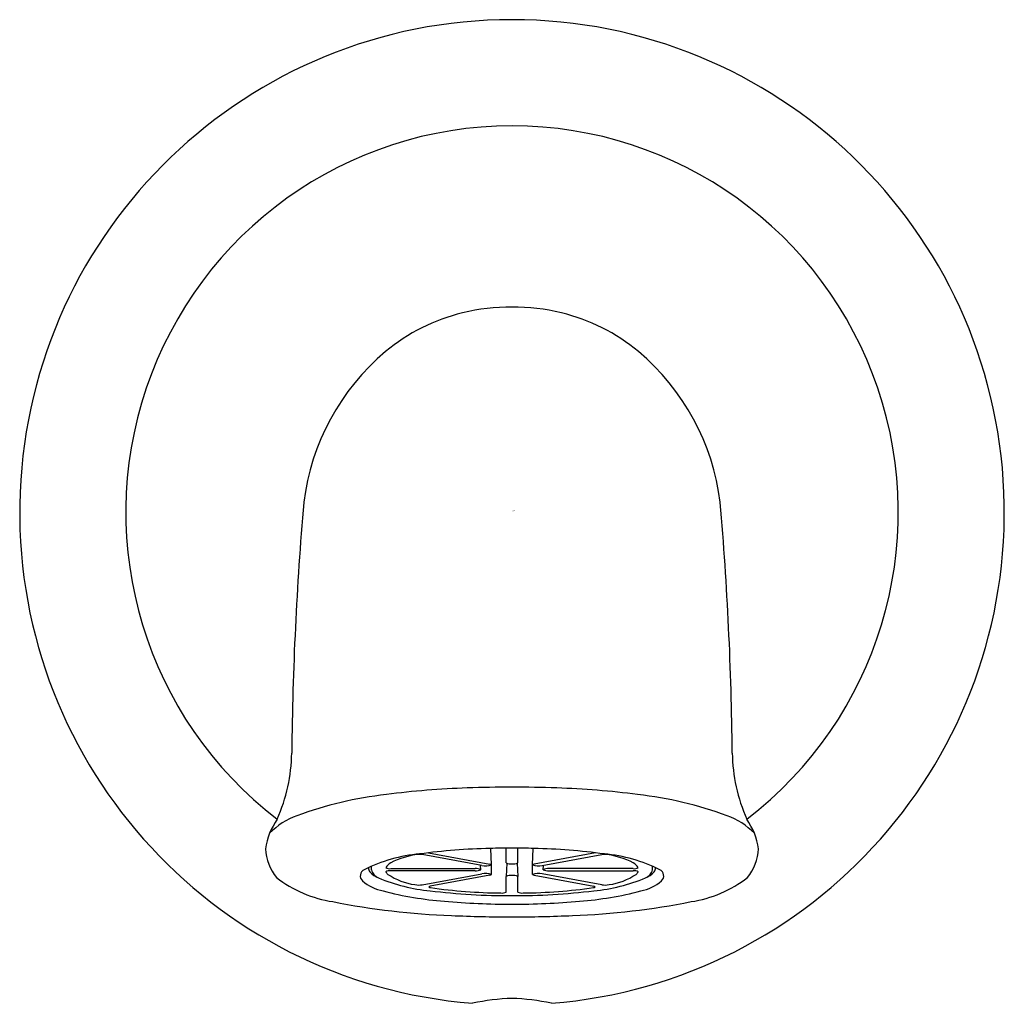
# Model space of a CAD drawing. Extents: x 3119.03 to 3122.03, y 185.14 to 188.13.
import ezdxf

# ---------------------------------------------------------------- set-up
doc = ezdxf.new("R2010")
doc.units = 0
doc.header["$LTSCALE"] = 0.64311
doc.layers.get('0').update_dxf_attribs({"color": 255, "linetype": 'CONTINUOUS'})
doc.layers.get('DEFPOINTS').update_dxf_attribs({"linetype": 'CONTINUOUS'})
doc.styles.get("Standard").update_dxf_attribs({"font": 'txt', "width": 0.8})

msp = doc.modelspace()

# ---------------------------------------------------------------- linework, layer by layer
for p, q in [((3120.4726, 185.5601), (3120.4706, 185.6103)), ((3120.5172, 185.5662), (3120.5172, 185.611)), ((3120.5522, 185.5662), (3120.5521, 185.611)), ((3120.5967, 185.5601), (3120.5987, 185.6103)), ((3120.4427, 185.5578), (3120.261, 185.5914)), ((3120.2804, 185.5969), (3120.4675, 185.5624)), ((3120.789, 185.5969), (3120.6018, 185.5624)), ((3120.6266, 185.5578), (3120.8084, 185.5914)), ((3120.1062, 185.5455), (3120.1062, 185.5556)), ((3120.4397, 185.5455), (3120.4391, 185.5585)), ((3120.4726, 185.5308), (3120.4726, 185.5601)), ((3120.5189, 185.5654), (3120.5172, 185.5247)), ((3120.5504, 185.5654), (3120.5522, 185.5247)), ((3120.5967, 185.5308), (3120.5967, 185.5601)), ((3120.6297, 185.5455), (3120.6302, 185.5585)), ((3120.9632, 185.5455), (3120.9632, 185.5556)), ((3120.1651, 185.5487), (3120.4222, 185.5487)), ((3120.4222, 185.5422), (3120.1651, 185.5422)), ((3120.261, 185.4995), (3120.4427, 185.5331)), ((3120.4675, 185.5285), (3120.2857, 185.495)), ((3120.5172, 185.4773), (3120.5172, 185.5247)), ((3120.5522, 185.4773), (3120.5522, 185.5247)), ((3120.6018, 185.5285), (3120.7836, 185.495)), ((3120.8084, 185.4995), (3120.6266, 185.5331)), ((3120.9042, 185.5487), (3120.6472, 185.5487)), ((3120.6472, 185.5422), (3120.9042, 185.5422))]:
    msp.add_line(p, q)
for centre, radius, start, end in [((3120.5347, 186.6338), 1.5, 90, 265.4114), ((3120.5347, 186.6338), 1.5, 274.5886, 90), ((3120.5347, 186.6338), 1.1768, 90, 232.5798), ((3120.5347, 186.6338), 1.1768, 307.4202, 90), ((3120.5224, 186.6744), 0.5835, 103.7194, 129.7247), ((3120.5351, 186.6017), 0.6572, 90.0364, 103.2862), ((3120.5342, 186.6017), 0.6572, 76.7138, 89.9636), ((3120.5469, 186.6744), 0.5835, 50.2753, 76.2806), ((3120.6103, 186.5757), 0.7157, 130.0826, 172.9002), ((3120.459, 186.5757), 0.7157, 7.0998, 49.9174), ((3129.8352, 185.806), 9.972, 175.06349, 179.45553), ((3111.2341, 185.806), 9.972, 0.54447, 4.93651), ((3119.3421, 185.9091), 0.5215, 336.2682, 359.0885), ((3121.7272, 185.9091), 0.5215, 180.9115, 203.7318), ((3120.4863, 183.1787), 2.6171, 91.9218, 97.3439), ((3120.5339, 182.0628), 3.7339, 89.9888, 92.0773), ((3120.5354, 182.0628), 3.7339, 87.9227, 90.0112), ((3120.583, 183.1787), 2.6171, 82.6561, 88.0782), ((3120.2823, 184.6137), 1.1678, 96.4159, 110.182), ((3120.787, 184.6137), 1.1678, 69.818, 83.5841), ((3119.9543, 185.5021), 0.2209, 109.8141, 135.7141), ((3121.115, 185.5021), 0.2209, 44.2859, 70.1859), ((3119.9821, 185.5827), 0.2, 144.3739, 172.4164), ((3121.0872, 185.5827), 0.2, 7.5836, 35.6261), ((3120.5117, 183.6611), 1.9496, 91.2835, 97.6137), ((3120.5346, 183.1218), 2.4893, 89.9986, 91.5334), ((3120.5347, 183.1218), 2.4893, 88.4666, 90.0014), ((3120.5577, 183.6611), 1.9496, 82.3863, 88.7165), ((3119.9417, 185.6183), 0.1581, 183.3458, 217.8736), ((3120.294, 185.1308), 0.4645, 95.0256, 116.8349), ((3120.2831, 185.3318), 0.2625, 97.3784, 116.7291), ((3120.2507, 185.5283), 0.0639, 80.8069, 91.2251), ((3120.8186, 185.5283), 0.0639, 88.7749, 99.1931), ((3120.7753, 185.1308), 0.4645, 63.1651, 84.9744), ((3120.7862, 185.3318), 0.2625, 63.2709, 82.6216), ((3121.1276, 185.6183), 0.1581, 322.1264, 356.6542), ((3120.1151, 185.5507), 0.0179, 177.4219, 222.2088), ((3120.1877, 185.5285), 0.044, 120.9694, 148.645), ((3120.1614, 185.571), 0.0226, 239.8288, 279.2747), ((3120.4535, 185.6124), 0.0556, 258.7808, 290.0429), ((3120.4669, 185.5541), 0.00828, 46.447, 85.9846), ((3120.5314, 185.5945), 0.0317, 243.26, 275.8441), ((3120.5379, 185.5945), 0.0317, 264.1559, 296.74), ((3120.6024, 185.5541), 0.00828, 94.0154, 133.553), ((3120.6158, 185.6124), 0.0556, 249.9571, 281.2192), ((3120.9079, 185.571), 0.0226, 260.7253, 300.1712), ((3120.8816, 185.5285), 0.044, 31.355, 59.0306), ((3120.9542, 185.5507), 0.0179, 317.7912, 2.5781), ((3120.0458, 185.8211), 0.3773, 232.6427, 261.3291), ((3120.0931, 185.5264), 0.0207, 114.8054, 226.9629), ((3120.1442, 185.5722), 0.0541, 218.3597, 252.5611), ((3120.1407, 185.5538), 0.0355, 193.601, 249.0556), ((3120.3355, 186.0152), 0.5364, 247.2355, 264.635), ((3120.1624, 185.5146), 0.0277, 84.5024, 116.4186), ((3120.1718, 185.5497), 0.024, 205.1904, 230.5527), ((3120.2677, 185.6998), 0.202, 236.6146, 261.782), ((3120.425, 185.5146), 0.0342, 64.5435, 94.7004), ((3120.4245, 185.5782), 0.036, 266.2162, 294.8203), ((3120.4537, 185.4792), 0.055, 69.8615, 101.4923), ((3120.4657, 185.5393), 0.0109, 279.3306, 309.1061), ((3120.5317, 185.4951), 0.033, 84.803, 116.0931), ((3120.5376, 185.4951), 0.033, 63.9069, 95.197), ((3120.6156, 185.4792), 0.055, 78.5077, 110.1385), ((3120.6036, 185.5393), 0.0109, 230.8939, 260.6694), ((3120.6444, 185.5146), 0.0342, 85.2996, 115.4565), ((3120.6448, 185.5782), 0.036, 245.1797, 273.7838), ((3120.7338, 186.0152), 0.5364, 275.365, 292.7645), ((3120.8016, 185.6998), 0.202, 278.218, 303.3854), ((3120.9069, 185.5146), 0.0277, 63.5814, 95.4976), ((3120.8975, 185.5497), 0.024, 309.4473, 334.8096), ((3120.9286, 185.5538), 0.0355, 290.9444, 346.399), ((3120.9251, 185.5722), 0.0541, 287.4389, 321.6403), ((3120.9763, 185.5264), 0.0207, 313.0371, 65.1946), ((3121.0235, 185.8211), 0.3773, 278.6709, 307.3573), ((3120.1724, 185.6239), 0.1464, 230.2933, 258.1009), ((3120.2508, 185.5621), 0.0633, 259.1003, 279.2126), ((3120.2878, 185.4844), 0.0108, 101.2601, 127.0663), ((3120.2882, 185.5026), 0.0118, 234.5279, 262.7038), ((3120.5185, 187.1165), 1.6421, 261.8817, 269.3827), ((3120.5508, 187.1165), 1.6421, 270.6173, 278.1183), ((3120.7811, 185.5026), 0.0118, 277.2962, 305.4721), ((3120.7815, 185.4844), 0.0108, 52.9337, 78.7399), ((3120.8185, 185.5621), 0.0633, 260.7874, 280.8997), ((3120.8969, 185.6239), 0.1464, 281.8991, 309.7067), ((3120.4091, 186.502), 1.0556, 255.356, 265.623), ((3120.5264, 187.4414), 1.975, 262.9903, 270.2391), ((3120.5039, 185.5062), 0.0318, 264.5449, 294.6461), ((3120.5429, 187.4414), 1.975, 269.7609, 277.0097), ((3120.5654, 185.5062), 0.0318, 245.3539, 275.4551), ((3120.6602, 186.502), 1.0556, 274.377, 284.644), ((3120.431, 187.6623), 2.2578, 258.7098, 267.9475), ((3120.5308, 187.7325), 2.292, 264.9379, 270.0966), ((3120.5385, 187.7325), 2.292, 269.9034, 275.0621), ((3120.6383, 187.6623), 2.2578, 272.0525, 281.2902), ((3120.5344, 189.4253), 4.0236, 267.375, 270.0039), ((3120.5349, 189.4253), 4.0236, 269.9961, 272.625), ((3120.5528, 184.5088), 0.6448, 91.6095, 102.3688), ((3120.5165, 184.5088), 0.6448, 77.6312, 88.3905)]:
    msp.add_arc(centre, radius, start, end)

# ---------------------------------------------------------------- texts
at = {"layer": 'DEFPOINTS'}
for tag, p, s in [('TRADENAME', (3120.537, 186.6384), 'ARTIFACTS'), ('MODELNUMBER', (3120.537, 186.6401), 'K-72791'), ('PRODUCT', (3120.537, 186.6368), 'BATH SPOUT')]:
    msp.add_attdef(tag, p, s, height=0.001, dxfattribs=at)

doc.saveas('drawing.dxf')
